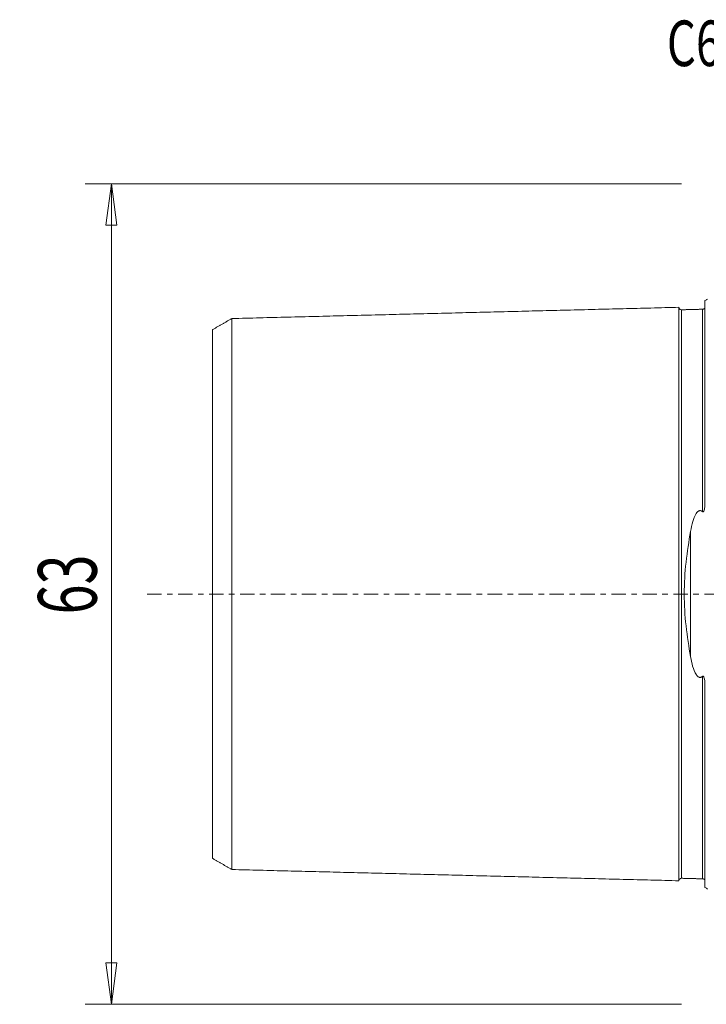
# Model space of a CAD drawing. Units: millimetres. Extents: x -53 to 89, y -74 to 45.
# Drawn here: x -53 to 0, y -32 to 44 of the extents above; entities that cross this region are included whole.
import ezdxf

# ---------------------------------------------------------------- set-up
doc = ezdxf.new("R2010")
doc.units = ezdxf.units.MM
doc.linetypes.add('CENTER', pattern=[47.5, 22, -8.5, 8.5, -8.5])
doc.layers.get('0').update_dxf_attribs({"linetype": 'CONTINUOUS'})
for name, color, linetype in [('SK1', 4, 'CONTINUOUS'), ('SK2', 7, 'CONTINUOUS'), ('SK4', 2, 'CENTER'), ('SK6', 5, 'CONTINUOUS')]:
    doc.layers.add(name, color=color, linetype=linetype)
doc.styles.add('iso_b_vert', font='simplex.shx')
doc.dimstyles.get("Standard").update_dxf_attribs({"dimtxt": 0.18, "dimasz": 0.18, "dimexe": 0.18, "dimexo": 0.0625, "dimgap": 0.09, "dimtad": 1, "dimzin": 0, "dimdsep": 52, "dimtxsty": 'Standard', "dimcen": 0.09, "dimadec": 0, "dimazin": 0, "dimtfac": 1, "dimtdec": 4, "dimtofl": 0, "dimtmove": 0, "dimatfit": 3, "dimfxl": 1, "dimtolj": 1, "dimtzin": 0, "dimarcsym": 0})

# ---------------------------------------------------------------- blocks, each defined once
blk = doc.blocks.new('DimnDraft3D3')
at = {"layer": 'SK2', "lineweight": 13}
for p, q in [((-2, 31.5), (-47.75, 31.5)), ((-45.75, 31.5), (-46.167997, 28.324998)), ((-45.75, -31.5), (-45.75, 31.5)), ((-45.75, 31.5), (-45.332003, 28.325002)), ((-45.332003, 28.325002), (-46.167997, 28.324998)), ((-46.167997, -28.325002), (-45.332003, -28.324998)), ((-45.75, -31.5), (-46.167997, -28.325002)), ((-45.75, -31.5), (-45.332003, -28.324998)), ((-2, -31.5), (-47.75, -31.5))]:
    blk.add_line(p, q, dxfattribs=at)
at = {"layer": 'SK2', "lineweight": 18, "insert": (-46.875, -1.563158), "char_height": 4.5, "attachment_point": 7, "rotation": 90, "line_spacing_factor": 1.084337, "style": 'iso_b_vert'}
blk.add_mtext('\\W0.6740;63', dxfattribs=at)
blk = doc.blocks.new('_CLOSED')
at = {"lineweight": -2}
for p, q in [((-1, 0.166667), (0, 0)), ((-1, 0.166667), (-1, -0.166667)), ((0, 0), (-1, -0.166667)), ((0, 0), (-1, 0))]:
    blk.add_line(p, q, dxfattribs=at)

msp = doc.modelspace()

# ---------------------------------------------------------------- linework, layer by layer
at = {"layer": 'SK1', "lineweight": 18}
for p, q in [((-0.2, 22.533), (-0.2, 7.06)), ((-1.307, 4.811), (-1.307, -4.811)), ((-0.2, -7.06), (-0.2, -22.533))]:
    msp.add_line(p, q, dxfattribs=at)
at = {"layer": 'SK1', "lineweight": 18, "extrusion": (0, 0, -1)}
for centre, start, end in [((0.6, 23.45), 233.1301, 246.42182), ((0.6, -23.45), 113.57818, 126.8699)]:
    msp.add_arc(centre, 1, start, end, dxfattribs=at)
at = {"layer": 'SK1', "lineweight": 18}
for points in [[(-2.2, 22.014), (-19.35, 21.583), (-36.5, 21.152)], [(-0.241, 21.947), (-0.265, 21.869), (-0.395, 21.865)], [(-0.395, 21.865), (-1.195, 21.845), (-1.995, 21.825)], [(-36.5, 21.155), (-37.25, 20.722), (-38, 20.289)], [(-38, -20.289), (-37.25, -20.722), (-36.5, -21.155)], [(-36.5, -21.152), (-19.35, -21.583), (-2.2, -22.014)], [(-1.995, -21.825), (-1.195, -21.845), (-0.395, -21.865)], [(-0.395, -21.865), (-0.264, -21.869), (-0.24, -21.948)]]:
    msp.add_open_spline(points, degree=2, dxfattribs=at)
for points, knots in [([(-1.995, 21.825), (-2.021, 21.825), (-2.059, 21.831), (-2.106, 21.854), (-2.139, 21.879), (-2.166, 21.91), (-2.191, 21.957), (-2.199, 21.994), (-2.2, 22.02)], [0, 0, 0, 0, 0.239458, 0.368362, 0.500001, 0.63164, 0.760544, 1, 1, 1, 1]), ([(-2.2, -22.014), (-2.2, -22.012), (-2.2, -22.007), (-2.2, -21.997), (-2.2, -21.983), (-2.2, -21.966), (-2.2, -21.946), (-2.2, -21.916), (-2.2, -21.871), (-2.2, -21.805), (-2.2, -21.741), (-2.2, -21.685), (-2.2, -21.64), (-2.2, -21.592), (-2.2, -21.525), (-2.2, -21.453), (-2.2, -21.376), (-2.2, -21.316), (-2.2, -21.254), (-2.2, -21.189), (-2.2, -21.121), (-2.2, -21.028), (-2.2, -20.93), (-2.2, -20.828), (-2.2, -20.749), (-2.2, -20.668), (-2.2, -20.584), (-2.2, -20.498), (-2.2, -20.41), (-2.2, -20.32), (-2.2, -20.228), (-2.2, -20.133), (-2.2, -20.037), (-2.2, -19.938), (-2.2, -19.837), (-2.2, -19.734), (-2.2, -19.594), (-2.2, -19.45), (-2.2, -19.302), (-2.2, -19.207), (-2.2, -19.131), (-2.2, -19.054), (-2.2, -18.917), (-2.2, -18.757), (-2.2, -18.592), (-2.2, -18.467), (-2.2, -18.34), (-2.2, -18.168), (-2.2, -17.992), (-2.2, -17.813), (-2.2, -17.699), (-2.2, -17.607), (-2.2, -17.514), (-2.2, -17.35), (-2.2, -17.159), (-2.2, -16.965), (-2.2, -16.817), (-2.2, -16.667), (-2.2, -16.465), (-2.2, -16.259), (-2.2, -16.05), (-2.2, -15.917), (-2.2, -15.811), (-2.2, -15.703), (-2.2, -15.568), (-2.2, -15.404), (-2.2, -15.265), (-2.2, -15.154), (-2.2, -15.042), (-2.2, -14.9), (-2.2, -14.729), (-2.2, -14.556), (-2.2, -14.381), (-2.2, -14.204), (-2.2, -14.026), (-2.2, -13.846), (-2.2, -13.664), (-2.2, -13.48), (-2.2, -13.295), (-2.2, -13.108), (-2.2, -12.919), (-2.2, -12.728), (-2.2, -12.536), (-2.2, -12.277), (-2.2, -12.015), (-2.2, -11.75), (-2.2, -11.549), (-2.2, -11.346), (-2.2, -11.142), (-2.2, -10.936), (-2.2, -10.728), (-2.2, -10.519), (-2.2, -10.238), (-2.2, -9.882), (-2.2, -9.448), (-2.2, -9.08), (-2.2, -8.783), (-2.2, -8.559), (-2.2, -8.332), (-2.2, -8.105), (-2.2, -7.875), (-2.2, -7.644), (-2.2, -7.411), (-2.2, -7.176), (-2.2, -6.94), (-2.2, -6.702), (-2.2, -6.463), (-2.2, -6.221), (-2.2, -5.978), (-2.2, -5.734), (-2.2, -5.488), (-2.2, -5.24), (-2.2, -5.033), (-2.2, -4.866), (-2.2, -4.74), (-2.2, -4.614), (-2.2, -4.445), (-2.2, -4.234), (-2.2, -4.021), (-2.2, -3.85), (-2.2, -3.721), (-2.2, -3.592), (-2.2, -3.42), (-2.2, -3.246), (-2.2, -3.072), (-2.2, -2.942), (-2.2, -2.81), (-2.2, -2.679), (-2.2, -2.547), (-2.2, -2.415), (-2.2, -2.283), (-2.2, -2.15), (-2.2, -2.017), (-2.2, -1.884), (-2.2, -1.751), (-2.2, -1.617), (-2.2, -1.483), (-2.2, -1.349), (-2.2, -1.215), (-2.2, -1.08), (-2.2, -0.946), (-2.2, -0.811), (-2.2, -0.676), (-2.2, -0.541), (-2.2, -0.406), (-2.2, -0.27), (-2.2, -0.135), (-2.2, 0), (-2.2, 0.135), (-2.2, 0.27), (-2.2, 0.406), (-2.2, 0.541), (-2.2, 0.676), (-2.2, 0.811), (-2.2, 0.946), (-2.2, 1.08), (-2.2, 1.215), (-2.2, 1.349), (-2.2, 1.483), (-2.2, 1.617), (-2.2, 1.751), (-2.2, 1.884), (-2.2, 2.017), (-2.2, 2.15), (-2.2, 2.283), (-2.2, 2.415), (-2.2, 2.547), (-2.2, 2.679), (-2.2, 2.81), (-2.2, 2.942), (-2.2, 3.072), (-2.2, 3.246), (-2.2, 3.42), (-2.2, 3.592), (-2.2, 3.721), (-2.2, 3.85), (-2.2, 4.021), (-2.2, 4.234), (-2.2, 4.445), (-2.2, 4.614), (-2.2, 4.74), (-2.2, 4.866), (-2.2, 5.033), (-2.2, 5.24), (-2.2, 5.488), (-2.2, 5.734), (-2.2, 5.978), (-2.2, 6.221), (-2.2, 6.463), (-2.2, 6.702), (-2.2, 6.94), (-2.2, 7.176), (-2.2, 7.411), (-2.2, 7.644), (-2.2, 7.875), (-2.2, 8.105), (-2.2, 8.332), (-2.2, 8.559), (-2.2, 8.783), (-2.2, 9.08), (-2.2, 9.448), (-2.2, 9.882), (-2.2, 10.238), (-2.2, 10.519), (-2.2, 10.728), (-2.2, 10.936), (-2.2, 11.142), (-2.2, 11.346), (-2.2, 11.549), (-2.2, 11.75), (-2.2, 12.015), (-2.2, 12.277), (-2.2, 12.536), (-2.2, 12.728), (-2.2, 12.919), (-2.2, 13.108), (-2.2, 13.295), (-2.2, 13.48), (-2.2, 13.664), (-2.2, 13.846), (-2.2, 14.026), (-2.2, 14.204), (-2.2, 14.381), (-2.2, 14.614), (-2.2, 14.844), (-2.2, 15.07), (-2.2, 15.294), (-2.2, 15.514), (-2.2, 15.73), (-2.2, 15.891), (-2.2, 16.05), (-2.2, 16.259), (-2.2, 16.465), (-2.2, 16.667), (-2.2, 16.817), (-2.2, 16.965), (-2.2, 17.159), (-2.2, 17.35), (-2.2, 17.538), (-2.2, 17.676), (-2.2, 17.813), (-2.2, 17.992), (-2.2, 18.168), (-2.2, 18.34), (-2.2, 18.467), (-2.2, 18.592), (-2.2, 18.757), (-2.2, 18.917), (-2.2, 19.073), (-2.2, 19.188), (-2.2, 19.302), (-2.2, 19.45), (-2.2, 19.594), (-2.2, 19.734), (-2.2, 19.837), (-2.2, 19.938), (-2.2, 20.037), (-2.2, 20.133), (-2.2, 20.228), (-2.2, 20.32), (-2.2, 20.41), (-2.2, 20.498), (-2.2, 20.584), (-2.2, 20.668), (-2.2, 20.749), (-2.2, 20.828), (-2.2, 20.93), (-2.2, 21.028), (-2.2, 21.121), (-2.2, 21.189), (-2.2, 21.254), (-2.2, 21.316), (-2.2, 21.376), (-2.2, 21.453), (-2.2, 21.525), (-2.2, 21.592), (-2.2, 21.64), (-2.2, 21.685), (-2.2, 21.741), (-2.2, 21.792), (-2.2, 21.838), (-2.2, 21.869), (-2.2, 21.898), (-2.2, 21.924), (-2.2, 21.946), (-2.2, 21.966), (-2.2, 21.983), (-2.2, 21.997), (-2.2, 22.007), (-2.2, 22.012), (-2.2, 22.014)], [0, 0, 0, 0, 0.002946, 0.006522, 0.010098, 0.013674, 0.01725, 0.020826, 0.027978, 0.03513, 0.042281, 0.045857, 0.049433, 0.053009, 0.056585, 0.063737, 0.067313, 0.070889, 0.074465, 0.078041, 0.081617, 0.085193, 0.092344, 0.09592, 0.099496, 0.103072, 0.106648, 0.110224, 0.1138, 0.117376, 0.120952, 0.124528, 0.128104, 0.13168, 0.135256, 0.138831, 0.142407, 0.149559, 0.153135, 0.156711, 0.158499, 0.160287, 0.163863, 0.171015, 0.174591, 0.178167, 0.181743, 0.185318, 0.19247, 0.196046, 0.199622, 0.20141, 0.203198, 0.206774, 0.213926, 0.217502, 0.221078, 0.224654, 0.22823, 0.235381, 0.238957, 0.242533, 0.244321, 0.246109, 0.249685, 0.253261, 0.256837, 0.258625, 0.260413, 0.263989, 0.267565, 0.271141, 0.274717, 0.278293, 0.281868, 0.285444, 0.28902, 0.292596, 0.296172, 0.299748, 0.303324, 0.3069, 0.310476, 0.314052, 0.321204, 0.32478, 0.328355, 0.331931, 0.335507, 0.339083, 0.342659, 0.346235, 0.349811, 0.356963, 0.364115, 0.371267, 0.374842, 0.378418, 0.381994, 0.38557, 0.389146, 0.392722, 0.396298, 0.399874, 0.40345, 0.407026, 0.410602, 0.414178, 0.417754, 0.42133, 0.424905, 0.428481, 0.432057, 0.433845, 0.435633, 0.437421, 0.439209, 0.442785, 0.446361, 0.448149, 0.449937, 0.451725, 0.453513, 0.457089, 0.458877, 0.460665, 0.462453, 0.464241, 0.466029, 0.467817, 0.469604, 0.471392, 0.47318, 0.474968, 0.476756, 0.478544, 0.480332, 0.48212, 0.483908, 0.485696, 0.487484, 0.489272, 0.49106, 0.492848, 0.494636, 0.496424, 0.498212, 0.5, 0.501788, 0.503576, 0.505364, 0.507152, 0.50894, 0.510728, 0.512516, 0.514304, 0.516092, 0.517879, 0.519667, 0.521455, 0.523243, 0.525031, 0.526819, 0.528607, 0.530395, 0.532183, 0.533971, 0.535759, 0.537547, 0.539335, 0.541123, 0.542911, 0.546487, 0.548275, 0.550063, 0.551851, 0.553639, 0.557215, 0.560791, 0.562579, 0.564367, 0.566154, 0.567942, 0.571518, 0.575094, 0.57867, 0.582246, 0.585822, 0.589398, 0.592974, 0.59655, 0.600126, 0.603702, 0.607278, 0.610854, 0.614429, 0.618005, 0.621581, 0.625157, 0.628733, 0.635885, 0.643037, 0.650189, 0.653765, 0.657341, 0.660916, 0.664492, 0.668068, 0.671644, 0.67522, 0.678796, 0.685948, 0.689524, 0.6931, 0.696676, 0.700252, 0.703828, 0.707404, 0.710979, 0.714555, 0.718131, 0.721707, 0.725283, 0.728859, 0.736011, 0.739587, 0.743163, 0.750315, 0.753891, 0.757466, 0.761042, 0.764618, 0.77177, 0.775346, 0.778922, 0.782498, 0.786074, 0.793226, 0.796802, 0.800378, 0.803953, 0.807529, 0.814681, 0.818257, 0.821833, 0.825409, 0.828985, 0.836137, 0.839713, 0.843289, 0.846865, 0.85044, 0.857592, 0.861168, 0.864744, 0.86832, 0.871896, 0.875472, 0.879048, 0.882624, 0.8862, 0.889776, 0.893352, 0.896928, 0.900503, 0.904079, 0.907655, 0.914807, 0.918383, 0.921959, 0.925535, 0.929111, 0.932687, 0.936263, 0.943415, 0.94699, 0.950566, 0.954142, 0.957718, 0.96487, 0.968446, 0.972022, 0.975598, 0.979174, 0.98275, 0.986326, 0.989902, 0.993477, 0.997053, 1, 1, 1, 1]), ([(-1.995, -21.825), (-1.995, -21.825), (-1.995, -21.825), (-1.995, -21.82), (-1.995, -21.813), (-1.995, -21.802), (-1.995, -21.788), (-1.995, -21.772), (-1.995, -21.752), (-1.995, -21.722), (-1.995, -21.677), (-1.995, -21.612), (-1.995, -21.548), (-1.995, -21.492), (-1.995, -21.448), (-1.995, -21.4), (-1.995, -21.334), (-1.995, -21.263), (-1.995, -21.186), (-1.995, -21.126), (-1.995, -21.064), (-1.995, -21), (-1.995, -20.933), (-1.995, -20.84), (-1.995, -20.743), (-1.995, -20.641), (-1.995, -20.563), (-1.995, -20.482), (-1.995, -20.399), (-1.995, -20.314), (-1.995, -20.226), (-1.995, -20.137), (-1.995, -20.045), (-1.995, -19.951), (-1.995, -19.855), (-1.995, -19.757), (-1.995, -19.657), (-1.995, -19.554), (-1.995, -19.415), (-1.995, -19.272), (-1.995, -19.124), (-1.995, -19.031), (-1.995, -18.955), (-1.995, -18.878), (-1.995, -18.742), (-1.995, -18.583), (-1.995, -18.419), (-1.995, -18.295), (-1.995, -18.169), (-1.995, -17.998), (-1.995, -17.823), (-1.995, -17.644), (-1.995, -17.531), (-1.995, -17.439), (-1.995, -17.347), (-1.995, -17.184), (-1.995, -16.995), (-1.995, -16.801), (-1.995, -16.654), (-1.995, -16.505), (-1.995, -16.304), (-1.995, -16.1), (-1.995, -15.892), (-1.995, -15.76), (-1.995, -15.654), (-1.995, -15.547), (-1.995, -15.413), (-1.995, -15.249), (-1.995, -15.112), (-1.995, -15.001), (-1.995, -14.889), (-1.995, -14.749), (-1.995, -14.579), (-1.995, -14.407), (-1.995, -14.233), (-1.995, -14.057), (-1.995, -13.88), (-1.995, -13.701), (-1.995, -13.52), (-1.995, -13.338), (-1.995, -13.154), (-1.995, -12.968), (-1.995, -12.78), (-1.995, -12.591), (-1.995, -12.4), (-1.995, -12.143), (-1.995, -11.883), (-1.995, -11.619), (-1.995, -11.419), (-1.995, -11.218), (-1.995, -11.015), (-1.995, -10.811), (-1.995, -10.605), (-1.995, -10.397), (-1.995, -10.117), (-1.995, -9.764), (-1.995, -9.333), (-1.995, -8.969), (-1.995, -8.674), (-1.995, -8.451), (-1.995, -8.227), (-1.995, -8.001), (-1.995, -7.773), (-1.995, -7.544), (-1.995, -7.313), (-1.995, -7.08), (-1.995, -6.846), (-1.995, -6.611), (-1.995, -6.373), (-1.995, -6.135), (-1.995, -5.894), (-1.995, -5.652), (-1.995, -5.409), (-1.995, -5.164), (-1.995, -4.958), (-1.995, -4.793), (-1.995, -4.669), (-1.995, -4.544), (-1.995, -4.378), (-1.995, -4.169), (-1.995, -3.958), (-1.995, -3.789), (-1.995, -3.662), (-1.995, -3.535), (-1.995, -3.364), (-1.995, -3.194), (-1.995, -3.022), (-1.995, -2.893), (-1.995, -2.764), (-1.995, -2.634), (-1.995, -2.505), (-1.995, -2.374), (-1.995, -2.244), (-1.995, -2.114), (-1.995, -1.983), (-1.995, -1.852), (-1.995, -1.72), (-1.995, -1.589), (-1.995, -1.457), (-1.995, -1.325), (-1.995, -1.193), (-1.995, -1.061), (-1.995, -0.929), (-1.995, -0.796), (-1.995, -0.664), (-1.995, -0.531), (-1.995, -0.398), (-1.995, -0.266), (-1.995, -0.133), (-1.995, 0), (-1.995, 0.133), (-1.995, 0.266), (-1.995, 0.398), (-1.995, 0.531), (-1.995, 0.664), (-1.995, 0.796), (-1.995, 0.929), (-1.995, 1.061), (-1.995, 1.193), (-1.995, 1.325), (-1.995, 1.457), (-1.995, 1.589), (-1.995, 1.72), (-1.995, 1.852), (-1.995, 1.983), (-1.995, 2.114), (-1.995, 2.244), (-1.995, 2.374), (-1.995, 2.505), (-1.995, 2.634), (-1.995, 2.764), (-1.995, 2.893), (-1.995, 3.022), (-1.995, 3.194), (-1.995, 3.364), (-1.995, 3.535), (-1.995, 3.662), (-1.995, 3.789), (-1.995, 3.958), (-1.995, 4.169), (-1.995, 4.378), (-1.995, 4.544), (-1.995, 4.669), (-1.995, 4.793), (-1.995, 4.958), (-1.995, 5.164), (-1.995, 5.409), (-1.995, 5.652), (-1.995, 5.894), (-1.995, 6.135), (-1.995, 6.373), (-1.995, 6.611), (-1.995, 6.846), (-1.995, 7.08), (-1.995, 7.313), (-1.995, 7.544), (-1.995, 7.773), (-1.995, 8.001), (-1.995, 8.227), (-1.995, 8.451), (-1.995, 8.674), (-1.995, 8.969), (-1.995, 9.333), (-1.995, 9.764), (-1.995, 10.117), (-1.995, 10.397), (-1.995, 10.605), (-1.995, 10.811), (-1.995, 11.015), (-1.995, 11.218), (-1.995, 11.419), (-1.995, 11.619), (-1.995, 11.883), (-1.995, 12.143), (-1.995, 12.4), (-1.995, 12.591), (-1.995, 12.78), (-1.995, 12.968), (-1.995, 13.154), (-1.995, 13.338), (-1.995, 13.52), (-1.995, 13.701), (-1.995, 13.88), (-1.995, 14.057), (-1.995, 14.233), (-1.995, 14.465), (-1.995, 14.693), (-1.995, 14.918), (-1.995, 15.14), (-1.995, 15.359), (-1.995, 15.574), (-1.995, 15.734), (-1.995, 15.892), (-1.995, 16.1), (-1.995, 16.304), (-1.995, 16.505), (-1.995, 16.654), (-1.995, 16.801), (-1.995, 16.995), (-1.995, 17.184), (-1.995, 17.371), (-1.995, 17.508), (-1.995, 17.644), (-1.995, 17.823), (-1.995, 17.998), (-1.995, 18.169), (-1.995, 18.295), (-1.995, 18.419), (-1.995, 18.583), (-1.995, 18.742), (-1.995, 18.897), (-1.995, 19.012), (-1.995, 19.124), (-1.995, 19.272), (-1.995, 19.415), (-1.995, 19.554), (-1.995, 19.657), (-1.995, 19.757), (-1.995, 19.855), (-1.995, 19.951), (-1.995, 20.045), (-1.995, 20.137), (-1.995, 20.226), (-1.995, 20.314), (-1.995, 20.399), (-1.995, 20.482), (-1.995, 20.563), (-1.995, 20.641), (-1.995, 20.743), (-1.995, 20.84), (-1.995, 20.933), (-1.995, 21), (-1.995, 21.064), (-1.995, 21.126), (-1.995, 21.186), (-1.995, 21.263), (-1.995, 21.334), (-1.995, 21.4), (-1.995, 21.448), (-1.995, 21.492), (-1.995, 21.548), (-1.995, 21.599), (-1.995, 21.644), (-1.995, 21.676), (-1.995, 21.704), (-1.995, 21.729), (-1.995, 21.752), (-1.995, 21.772), (-1.995, 21.788), (-1.995, 21.802), (-1.995, 21.813), (-1.995, 21.82), (-1.995, 21.825), (-1.995, 21.825), (-1.995, 21.825)], [0, 0, 0, 0, 0.003295, 0.006818, 0.01034, 0.013863, 0.017386, 0.020909, 0.024431, 0.027954, 0.035, 0.042045, 0.04909, 0.052613, 0.056136, 0.059659, 0.063181, 0.070227, 0.07375, 0.077272, 0.080795, 0.084318, 0.08784, 0.091363, 0.098409, 0.101931, 0.105454, 0.108977, 0.1125, 0.116022, 0.119545, 0.123068, 0.12659, 0.130113, 0.133636, 0.137159, 0.140681, 0.144204, 0.147727, 0.154772, 0.158295, 0.161818, 0.163579, 0.16534, 0.168863, 0.175909, 0.179431, 0.182954, 0.186477, 0.19, 0.197045, 0.200568, 0.20409, 0.205852, 0.207613, 0.211136, 0.218181, 0.221704, 0.225227, 0.22875, 0.232272, 0.239318, 0.24284, 0.246363, 0.248125, 0.249886, 0.253409, 0.256931, 0.260454, 0.262215, 0.263977, 0.2675, 0.271022, 0.274545, 0.278068, 0.28159, 0.285113, 0.288636, 0.292159, 0.295681, 0.299204, 0.302727, 0.30625, 0.309772, 0.313295, 0.316818, 0.323863, 0.327386, 0.330909, 0.334431, 0.337954, 0.341477, 0.345, 0.348522, 0.352045, 0.35909, 0.366136, 0.373181, 0.376704, 0.380227, 0.38375, 0.387272, 0.390795, 0.394318, 0.39784, 0.401363, 0.404886, 0.408409, 0.411931, 0.415454, 0.418977, 0.422499, 0.426022, 0.429545, 0.433068, 0.434829, 0.43659, 0.438352, 0.440113, 0.443636, 0.447159, 0.44892, 0.450681, 0.452443, 0.454204, 0.457727, 0.459488, 0.461249, 0.463011, 0.464772, 0.466534, 0.468295, 0.470056, 0.471818, 0.473579, 0.47534, 0.477102, 0.478863, 0.480624, 0.482386, 0.484147, 0.485909, 0.48767, 0.489431, 0.491193, 0.492954, 0.494715, 0.496477, 0.498238, 0.499999, 0.501761, 0.503522, 0.505284, 0.507045, 0.508806, 0.510568, 0.512329, 0.51409, 0.515852, 0.517613, 0.519374, 0.521136, 0.522897, 0.524659, 0.52642, 0.528181, 0.529943, 0.531704, 0.533465, 0.535227, 0.536988, 0.538749, 0.540511, 0.542272, 0.545795, 0.547556, 0.549318, 0.551079, 0.55284, 0.556363, 0.559886, 0.561647, 0.563409, 0.56517, 0.566931, 0.570454, 0.573977, 0.577499, 0.581022, 0.584545, 0.588068, 0.59159, 0.595113, 0.598636, 0.602159, 0.605681, 0.609204, 0.612727, 0.616249, 0.619772, 0.623295, 0.626818, 0.633863, 0.640909, 0.647954, 0.651477, 0.654999, 0.658522, 0.662045, 0.665568, 0.66909, 0.672613, 0.676136, 0.683181, 0.686704, 0.690227, 0.693749, 0.697272, 0.700795, 0.704318, 0.70784, 0.711363, 0.714886, 0.718409, 0.721931, 0.725454, 0.732499, 0.736022, 0.739545, 0.74659, 0.750113, 0.753636, 0.757159, 0.760681, 0.767727, 0.771249, 0.774772, 0.778295, 0.781818, 0.788863, 0.792386, 0.795909, 0.799431, 0.802954, 0.809999, 0.813522, 0.817045, 0.820568, 0.82409, 0.831136, 0.834659, 0.838181, 0.841704, 0.845227, 0.852272, 0.855795, 0.859318, 0.86284, 0.866363, 0.869886, 0.873409, 0.876931, 0.880454, 0.883977, 0.887499, 0.891022, 0.894545, 0.898068, 0.90159, 0.908636, 0.912159, 0.915681, 0.919204, 0.922727, 0.926249, 0.929772, 0.936818, 0.94034, 0.943863, 0.947386, 0.950909, 0.957954, 0.961477, 0.964999, 0.968522, 0.972045, 0.975568, 0.97909, 0.982613, 0.986136, 0.989659, 0.993181, 0.996704, 1, 1, 1, 1]), ([(-0.395, 6.327), (-0.395, 6.348), (-0.395, 6.45), (-0.395, 6.63), (-0.395, 6.866), (-0.395, 7.1), (-0.395, 7.333), (-0.395, 7.564), (-0.395, 7.794), (-0.395, 8.022), (-0.395, 8.249), (-0.395, 8.473), (-0.395, 8.697), (-0.395, 8.992), (-0.395, 9.357), (-0.395, 9.788), (-0.395, 10.142), (-0.395, 10.422), (-0.395, 10.63), (-0.395, 10.837), (-0.395, 11.041), (-0.395, 11.245), (-0.395, 11.446), (-0.395, 11.646), (-0.395, 11.91), (-0.395, 12.171), (-0.395, 12.428), (-0.395, 12.619), (-0.395, 12.809), (-0.395, 12.997), (-0.395, 13.183), (-0.395, 13.367), (-0.395, 13.55), (-0.395, 13.731), (-0.395, 13.91), (-0.395, 14.088), (-0.395, 14.263), (-0.395, 14.496), (-0.395, 14.724), (-0.395, 14.949), (-0.395, 15.172), (-0.395, 15.391), (-0.395, 15.606), (-0.395, 15.766), (-0.395, 15.924), (-0.395, 16.133), (-0.395, 16.337), (-0.395, 16.539), (-0.395, 16.688), (-0.395, 16.835), (-0.395, 17.029), (-0.395, 17.219), (-0.395, 17.405), (-0.395, 17.543), (-0.395, 17.679), (-0.395, 17.858), (-0.395, 18.033), (-0.395, 18.204), (-0.395, 18.33), (-0.395, 18.455), (-0.395, 18.619), (-0.395, 18.778), (-0.395, 18.934), (-0.395, 19.048), (-0.395, 19.161), (-0.395, 19.309), (-0.395, 19.452), (-0.395, 19.591), (-0.395, 19.694), (-0.395, 19.794), (-0.395, 19.892), (-0.395, 19.989), (-0.395, 20.083), (-0.395, 20.174), (-0.395, 20.264), (-0.395, 20.352), (-0.395, 20.437), (-0.395, 20.52), (-0.395, 20.601), (-0.395, 20.68), (-0.395, 20.782), (-0.395, 20.879), (-0.395, 20.971), (-0.395, 21.039), (-0.395, 21.103), (-0.395, 21.166), (-0.395, 21.225), (-0.395, 21.302), (-0.395, 21.373), (-0.395, 21.44), (-0.395, 21.487), (-0.395, 21.532), (-0.395, 21.588), (-0.395, 21.639), (-0.395, 21.684), (-0.395, 21.715), (-0.395, 21.744), (-0.395, 21.769), (-0.395, 21.792), (-0.395, 21.812), (-0.395, 21.829), (-0.395, 21.842), (-0.395, 21.853), (-0.395, 21.86), (-0.395, 21.864), (-0.395, 21.865), (-0.395, 21.865)], [0, 0, 0, 0, 0.002311, 0.010856, 0.0194, 0.027944, 0.036488, 0.045033, 0.053577, 0.062121, 0.070666, 0.07921, 0.087754, 0.096298, 0.113387, 0.130476, 0.147564, 0.156108, 0.164653, 0.173197, 0.181741, 0.190286, 0.19883, 0.207374, 0.215918, 0.233007, 0.241551, 0.250095, 0.25864, 0.267184, 0.275728, 0.284273, 0.292817, 0.301361, 0.309905, 0.31845, 0.326994, 0.335538, 0.352627, 0.361171, 0.369715, 0.386804, 0.395348, 0.403892, 0.412437, 0.420981, 0.43807, 0.446614, 0.455158, 0.463702, 0.472247, 0.489335, 0.49788, 0.506424, 0.514968, 0.523512, 0.540601, 0.549145, 0.55769, 0.566234, 0.574778, 0.591867, 0.600411, 0.608955, 0.617499, 0.626044, 0.643132, 0.651677, 0.660221, 0.668765, 0.677309, 0.685854, 0.694398, 0.702942, 0.711487, 0.720031, 0.728575, 0.737119, 0.745664, 0.754208, 0.762752, 0.779841, 0.788385, 0.796929, 0.805474, 0.814018, 0.822562, 0.831106, 0.848195, 0.856739, 0.865284, 0.873828, 0.882372, 0.899461, 0.908005, 0.916549, 0.925094, 0.933638, 0.942182, 0.950726, 0.959271, 0.967815, 0.976359, 0.984903, 0.993448, 1, 1, 1, 1]), ([(-36.5, -21.156), (-36.5, -21.156), (-36.5, -21.157), (-36.5, -21.159), (-36.5, -21.158), (-36.5, -21.154), (-36.5, -21.146), (-36.5, -21.136), (-36.5, -21.123), (-36.5, -21.106), (-36.5, -21.087), (-36.5, -21.058), (-36.5, -21.014), (-36.5, -20.951), (-36.5, -20.889), (-36.5, -20.834), (-36.5, -20.791), (-36.5, -20.745), (-36.5, -20.68), (-36.5, -20.61), (-36.5, -20.535), (-36.5, -20.477), (-36.5, -20.416), (-36.5, -20.353), (-36.5, -20.288), (-36.5, -20.197), (-36.5, -20.102), (-36.5, -20.003), (-36.5, -19.926), (-36.5, -19.847), (-36.5, -19.766), (-36.5, -19.682), (-36.5, -19.597), (-36.5, -19.509), (-36.5, -19.419), (-36.5, -19.327), (-36.5, -19.233), (-36.5, -19.137), (-36.5, -19.039), (-36.5, -18.939), (-36.5, -18.802), (-36.5, -18.662), (-36.5, -18.518), (-36.5, -18.426), (-36.5, -18.351), (-36.5, -18.276), (-36.5, -18.143), (-36.5, -17.987), (-36.5, -17.827), (-36.5, -17.705), (-36.5, -17.581), (-36.5, -17.414), (-36.5, -17.243), (-36.5, -17.068), (-36.5, -16.957), (-36.5, -16.867), (-36.5, -16.777), (-36.5, -16.617), (-36.5, -16.431), (-36.5, -16.241), (-36.5, -16.097), (-36.5, -15.952), (-36.5, -15.755), (-36.5, -15.555), (-36.5, -15.351), (-36.5, -15.222), (-36.5, -15.118), (-36.5, -15.013), (-36.5, -14.881), (-36.5, -14.722), (-36.5, -14.587), (-36.5, -14.478), (-36.5, -14.369), (-36.5, -14.232), (-36.5, -14.065), (-36.5, -13.897), (-36.5, -13.726), (-36.5, -13.555), (-36.5, -13.381), (-36.5, -13.206), (-36.5, -13.029), (-36.5, -12.851), (-36.5, -12.671), (-36.5, -12.489), (-36.5, -12.305), (-36.5, -12.12), (-36.5, -11.934), (-36.5, -11.682), (-36.5, -11.429), (-36.5, -11.17), (-36.5, -10.976), (-36.5, -10.779), (-36.5, -10.581), (-36.5, -10.382), (-36.5, -10.181), (-36.5, -9.978), (-36.5, -9.705), (-36.5, -9.361), (-36.5, -8.942), (-36.5, -8.587), (-36.5, -8.3), (-36.5, -8.083), (-36.5, -7.865), (-36.5, -7.646), (-36.5, -7.425), (-36.5, -7.202), (-36.5, -6.978), (-36.5, -6.753), (-36.5, -6.526), (-36.5, -6.298), (-36.5, -6.069), (-36.5, -5.838), (-36.5, -5.606), (-36.5, -5.372), (-36.5, -5.137), (-36.5, -4.901), (-36.5, -4.704), (-36.5, -4.545), (-36.5, -4.425), (-36.5, -4.306), (-36.5, -4.145), (-36.5, -3.945), (-36.5, -3.744), (-36.5, -3.582), (-36.5, -3.461), (-36.5, -3.339), (-36.5, -3.176), (-36.5, -3.014), (-36.5, -2.85), (-36.5, -2.728), (-36.5, -2.605), (-36.5, -2.482), (-36.5, -2.358), (-36.5, -2.235), (-36.5, -2.111), (-36.5, -1.988), (-36.5, -1.864), (-36.5, -1.74), (-36.5, -1.616), (-36.5, -1.492), (-36.5, -1.368), (-36.5, -1.244), (-36.5, -1.12), (-36.5, -0.995), (-36.5, -0.871), (-36.5, -0.747), (-36.5, -0.622), (-36.5, -0.498), (-36.5, -0.373), (-36.5, -0.249), (-36.5, -0.124), (-36.5, 0), (-36.5, 0.124), (-36.5, 0.249), (-36.5, 0.373), (-36.5, 0.498), (-36.5, 0.622), (-36.5, 0.747), (-36.5, 0.871), (-36.5, 0.995), (-36.5, 1.12), (-36.5, 1.244), (-36.5, 1.368), (-36.5, 1.492), (-36.5, 1.616), (-36.5, 1.74), (-36.5, 1.864), (-36.5, 1.988), (-36.5, 2.111), (-36.5, 2.235), (-36.5, 2.358), (-36.5, 2.482), (-36.5, 2.605), (-36.5, 2.728), (-36.5, 2.85), (-36.5, 3.014), (-36.5, 3.176), (-36.5, 3.339), (-36.5, 3.461), (-36.5, 3.582), (-36.5, 3.744), (-36.5, 3.945), (-36.5, 4.145), (-36.5, 4.306), (-36.5, 4.425), (-36.5, 4.545), (-36.5, 4.704), (-36.5, 4.901), (-36.5, 5.137), (-36.5, 5.372), (-36.5, 5.606), (-36.5, 5.838), (-36.5, 6.069), (-36.5, 6.298), (-36.5, 6.526), (-36.5, 6.753), (-36.5, 6.978), (-36.5, 7.202), (-36.5, 7.425), (-36.5, 7.646), (-36.5, 7.865), (-36.5, 8.083), (-36.5, 8.3), (-36.5, 8.587), (-36.5, 8.942), (-36.5, 9.361), (-36.5, 9.705), (-36.5, 9.978), (-36.5, 10.181), (-36.5, 10.382), (-36.5, 10.581), (-36.5, 10.779), (-36.5, 10.976), (-36.5, 11.17), (-36.5, 11.429), (-36.5, 11.682), (-36.5, 11.934), (-36.5, 12.12), (-36.5, 12.305), (-36.5, 12.489), (-36.5, 12.671), (-36.5, 12.851), (-36.5, 13.029), (-36.5, 13.206), (-36.5, 13.381), (-36.5, 13.555), (-36.5, 13.726), (-36.5, 13.954), (-36.5, 14.176), (-36.5, 14.397), (-36.5, 14.615), (-36.5, 14.828), (-36.5, 15.04), (-36.5, 15.196), (-36.5, 15.351), (-36.5, 15.555), (-36.5, 15.755), (-36.5, 15.952), (-36.5, 16.097), (-36.5, 16.241), (-36.5, 16.431), (-36.5, 16.617), (-36.5, 16.8), (-36.5, 16.934), (-36.5, 17.068), (-36.5, 17.243), (-36.5, 17.414), (-36.5, 17.581), (-36.5, 17.705), (-36.5, 17.827), (-36.5, 17.987), (-36.5, 18.143), (-36.5, 18.295), (-36.5, 18.408), (-36.5, 18.518), (-36.5, 18.662), (-36.5, 18.802), (-36.5, 18.939), (-36.5, 19.039), (-36.5, 19.137), (-36.5, 19.233), (-36.5, 19.327), (-36.5, 19.419), (-36.5, 19.509), (-36.5, 19.597), (-36.5, 19.682), (-36.5, 19.766), (-36.5, 19.847), (-36.5, 19.926), (-36.5, 20.003), (-36.5, 20.102), (-36.5, 20.197), (-36.5, 20.288), (-36.5, 20.353), (-36.5, 20.416), (-36.5, 20.477), (-36.5, 20.535), (-36.5, 20.61), (-36.5, 20.68), (-36.5, 20.745), (-36.5, 20.791), (-36.5, 20.834), (-36.5, 20.889), (-36.5, 20.938), (-36.5, 20.982), (-36.5, 21.013), (-36.5, 21.04), (-36.5, 21.065), (-36.5, 21.087), (-36.5, 21.106), (-36.5, 21.123), (-36.5, 21.136), (-36.5, 21.146), (-36.5, 21.154), (-36.5, 21.158), (-36.5, 21.159), (-36.5, 21.157), (-36.5, 21.156), (-36.5, 21.156)], [0, 0, 0, 0, 0.000513, 0.004006, 0.007499, 0.010992, 0.014485, 0.017978, 0.021471, 0.024964, 0.028457, 0.03195, 0.038935, 0.045921, 0.052907, 0.0564, 0.059893, 0.063386, 0.066879, 0.073865, 0.077358, 0.08085, 0.084343, 0.087836, 0.091329, 0.094822, 0.101808, 0.105301, 0.108794, 0.112287, 0.11578, 0.119273, 0.122765, 0.126258, 0.129751, 0.133244, 0.136737, 0.14023, 0.143723, 0.147216, 0.150709, 0.157695, 0.161188, 0.16468, 0.166427, 0.168173, 0.171666, 0.178652, 0.182145, 0.185638, 0.189131, 0.192624, 0.19961, 0.203103, 0.206595, 0.208342, 0.210088, 0.213581, 0.220567, 0.22406, 0.227553, 0.231046, 0.234539, 0.241525, 0.245018, 0.24851, 0.250257, 0.252003, 0.255496, 0.258989, 0.262482, 0.264229, 0.265975, 0.269468, 0.272961, 0.276454, 0.279947, 0.28344, 0.286933, 0.290425, 0.293918, 0.297411, 0.300904, 0.304397, 0.30789, 0.311383, 0.314876, 0.318369, 0.325355, 0.328848, 0.33234, 0.335833, 0.339326, 0.342819, 0.346312, 0.349805, 0.353298, 0.360284, 0.36727, 0.374255, 0.377748, 0.381241, 0.384734, 0.388227, 0.39172, 0.395213, 0.398706, 0.402199, 0.405692, 0.409185, 0.412678, 0.41617, 0.419663, 0.423156, 0.426649, 0.430142, 0.433635, 0.435381, 0.437128, 0.438874, 0.440621, 0.444114, 0.447607, 0.449353, 0.4511, 0.452846, 0.454593, 0.458085, 0.459832, 0.461578, 0.463325, 0.465071, 0.466818, 0.468564, 0.470311, 0.472057, 0.473804, 0.47555, 0.477296, 0.479043, 0.480789, 0.482536, 0.484282, 0.486029, 0.487775, 0.489522, 0.491268, 0.493015, 0.494761, 0.496508, 0.498254, 0.5, 0.501747, 0.503493, 0.50524, 0.506986, 0.508733, 0.510479, 0.512226, 0.513972, 0.515719, 0.517465, 0.519211, 0.520958, 0.522704, 0.524451, 0.526197, 0.527944, 0.52969, 0.531437, 0.533183, 0.53493, 0.536676, 0.538423, 0.540169, 0.541915, 0.545408, 0.547155, 0.548901, 0.550648, 0.552394, 0.555887, 0.55938, 0.561126, 0.562873, 0.564619, 0.566366, 0.569859, 0.573352, 0.576845, 0.580337, 0.58383, 0.587323, 0.590816, 0.594309, 0.597802, 0.601295, 0.604788, 0.608281, 0.611774, 0.615267, 0.61876, 0.622252, 0.625745, 0.632731, 0.639717, 0.646703, 0.650196, 0.653689, 0.657182, 0.660675, 0.664167, 0.66766, 0.671153, 0.674646, 0.681632, 0.685125, 0.688618, 0.692111, 0.695604, 0.699097, 0.70259, 0.706082, 0.709575, 0.713068, 0.716561, 0.720054, 0.723547, 0.730533, 0.734026, 0.737519, 0.744505, 0.747997, 0.75149, 0.754983, 0.758476, 0.765462, 0.768955, 0.772448, 0.775941, 0.779434, 0.78642, 0.789912, 0.793405, 0.796898, 0.800391, 0.807377, 0.81087, 0.814363, 0.817856, 0.821349, 0.828335, 0.831827, 0.83532, 0.838813, 0.842306, 0.849292, 0.852785, 0.856278, 0.859771, 0.863264, 0.866757, 0.87025, 0.873742, 0.877235, 0.880728, 0.884221, 0.887714, 0.891207, 0.8947, 0.898193, 0.905179, 0.908672, 0.912165, 0.915657, 0.91915, 0.922643, 0.926136, 0.933122, 0.936615, 0.940108, 0.943601, 0.947094, 0.95408, 0.957572, 0.961065, 0.964558, 0.968051, 0.971544, 0.975037, 0.97853, 0.982023, 0.985516, 0.989009, 0.992502, 0.995995, 0.999487, 1, 1, 1, 1]), ([(-38, -20.292), (-38, -20.292), (-38, -20.292), (-38, -20.288), (-38, -20.281), (-38, -20.271), (-38, -20.258), (-38, -20.242), (-38, -20.224), (-38, -20.196), (-38, -20.153), (-38, -20.092), (-38, -20.033), (-38, -19.98), (-38, -19.937), (-38, -19.893), (-38, -19.83), (-38, -19.763), (-38, -19.69), (-38, -19.634), (-38, -19.575), (-38, -19.513), (-38, -19.45), (-38, -19.362), (-38, -19.27), (-38, -19.174), (-38, -19.099), (-38, -19.022), (-38, -18.943), (-38, -18.862), (-38, -18.779), (-38, -18.694), (-38, -18.607), (-38, -18.517), (-38, -18.426), (-38, -18.332), (-38, -18.237), (-38, -18.139), (-38, -18.006), (-38, -17.871), (-38, -17.73), (-38, -17.641), (-38, -17.568), (-38, -17.495), (-38, -17.365), (-38, -17.214), (-38, -17.058), (-38, -16.939), (-38, -16.819), (-38, -16.655), (-38, -16.49), (-38, -16.319), (-38, -16.211), (-38, -16.124), (-38, -16.035), (-38, -15.88), (-38, -15.7), (-38, -15.515), (-38, -15.375), (-38, -15.233), (-38, -15.041), (-38, -14.847), (-38, -14.648), (-38, -14.523), (-38, -14.422), (-38, -14.319), (-38, -14.192), (-38, -14.036), (-38, -13.906), (-38, -13.8), (-38, -13.693), (-38, -13.56), (-38, -13.398), (-38, -13.234), (-38, -13.069), (-38, -12.902), (-38, -12.733), (-38, -12.563), (-38, -12.391), (-38, -12.218), (-38, -12.043), (-38, -11.867), (-38, -11.689), (-38, -11.509), (-38, -11.328), (-38, -11.084), (-38, -10.839), (-38, -10.588), (-38, -10.4), (-38, -10.209), (-38, -10.018), (-38, -9.824), (-38, -9.63), (-38, -9.434), (-38, -9.169), (-38, -8.838), (-38, -8.433), (-38, -8.092), (-38, -7.814), (-38, -7.606), (-38, -7.396), (-38, -7.185), (-38, -6.972), (-38, -6.759), (-38, -6.544), (-38, -6.328), (-38, -6.111), (-38, -5.892), (-38, -5.673), (-38, -5.452), (-38, -5.231), (-38, -5.008), (-38, -4.785), (-38, -4.56), (-38, -4.374), (-38, -4.222), (-38, -4.109), (-38, -3.996), (-38, -3.844), (-38, -3.655), (-38, -3.467), (-38, -3.313), (-38, -3.199), (-38, -3.085), (-38, -2.931), (-38, -2.781), (-38, -2.627), (-38, -2.512), (-38, -2.398), (-38, -2.283), (-38, -2.168), (-38, -2.054), (-38, -1.939), (-38, -1.825), (-38, -1.71), (-38, -1.596), (-38, -1.481), (-38, -1.367), (-38, -1.253), (-38, -1.138), (-38, -1.024), (-38, -0.91), (-38, -0.796), (-38, -0.682), (-38, -0.569), (-38, -0.455), (-38, -0.341), (-38, -0.227), (-38, -0.114), (-38, 0), (-38, 0.114), (-38, 0.227), (-38, 0.341), (-38, 0.455), (-38, 0.569), (-38, 0.682), (-38, 0.796), (-38, 0.91), (-38, 1.024), (-38, 1.138), (-38, 1.253), (-38, 1.367), (-38, 1.481), (-38, 1.596), (-38, 1.71), (-38, 1.825), (-38, 1.939), (-38, 2.054), (-38, 2.168), (-38, 2.283), (-38, 2.398), (-38, 2.512), (-38, 2.627), (-38, 2.781), (-38, 2.931), (-38, 3.085), (-38, 3.199), (-38, 3.313), (-38, 3.467), (-38, 3.655), (-38, 3.844), (-38, 3.996), (-38, 4.109), (-38, 4.222), (-38, 4.374), (-38, 4.56), (-38, 4.785), (-38, 5.008), (-38, 5.231), (-38, 5.452), (-38, 5.673), (-38, 5.892), (-38, 6.111), (-38, 6.328), (-38, 6.544), (-38, 6.759), (-38, 6.972), (-38, 7.185), (-38, 7.396), (-38, 7.606), (-38, 7.814), (-38, 8.092), (-38, 8.433), (-38, 8.838), (-38, 9.169), (-38, 9.434), (-38, 9.63), (-38, 9.824), (-38, 10.018), (-38, 10.209), (-38, 10.4), (-38, 10.588), (-38, 10.839), (-38, 11.084), (-38, 11.328), (-38, 11.509), (-38, 11.689), (-38, 11.867), (-38, 12.043), (-38, 12.218), (-38, 12.391), (-38, 12.563), (-38, 12.733), (-38, 12.902), (-38, 13.069), (-38, 13.29), (-38, 13.506), (-38, 13.72), (-38, 13.933), (-38, 14.14), (-38, 14.345), (-38, 14.498), (-38, 14.648), (-38, 14.847), (-38, 15.041), (-38, 15.233), (-38, 15.375), (-38, 15.515), (-38, 15.7), (-38, 15.88), (-38, 16.058), (-38, 16.189), (-38, 16.319), (-38, 16.49), (-38, 16.655), (-38, 16.819), (-38, 16.939), (-38, 17.058), (-38, 17.214), (-38, 17.365), (-38, 17.514), (-38, 17.623), (-38, 17.73), (-38, 17.871), (-38, 18.006), (-38, 18.139), (-38, 18.237), (-38, 18.332), (-38, 18.426), (-38, 18.517), (-38, 18.607), (-38, 18.694), (-38, 18.779), (-38, 18.862), (-38, 18.943), (-38, 19.022), (-38, 19.099), (-38, 19.174), (-38, 19.27), (-38, 19.362), (-38, 19.45), (-38, 19.513), (-38, 19.575), (-38, 19.634), (-38, 19.69), (-38, 19.763), (-38, 19.83), (-38, 19.893), (-38, 19.937), (-38, 19.98), (-38, 20.033), (-38, 20.08), (-38, 20.123), (-38, 20.152), (-38, 20.179), (-38, 20.203), (-38, 20.224), (-38, 20.242), (-38, 20.258), (-38, 20.271), (-38, 20.281), (-38, 20.288), (-38, 20.292), (-38, 20.292), (-38, 20.292)], [0, 0, 0, 0, 0.002948, 0.006473, 0.009998, 0.013523, 0.017048, 0.020573, 0.024098, 0.027624, 0.034674, 0.041724, 0.048774, 0.052299, 0.055824, 0.059349, 0.062874, 0.069924, 0.073449, 0.076975, 0.0805, 0.084025, 0.08755, 0.091075, 0.098125, 0.10165, 0.105175, 0.1087, 0.112225, 0.11575, 0.119275, 0.1228, 0.126326, 0.129851, 0.133376, 0.136901, 0.140426, 0.143951, 0.147476, 0.154526, 0.158051, 0.161576, 0.163339, 0.165101, 0.168626, 0.175677, 0.179202, 0.182727, 0.186252, 0.189777, 0.196827, 0.200352, 0.203877, 0.20564, 0.207402, 0.210927, 0.217977, 0.221502, 0.225028, 0.228553, 0.232078, 0.239128, 0.242653, 0.246178, 0.24794, 0.249703, 0.253228, 0.256753, 0.260278, 0.262041, 0.263803, 0.267328, 0.270853, 0.274379, 0.277904, 0.281429, 0.284954, 0.288479, 0.292004, 0.295529, 0.299054, 0.302579, 0.306104, 0.309629, 0.313154, 0.316679, 0.32373, 0.327255, 0.33078, 0.334305, 0.33783, 0.341355, 0.34488, 0.348405, 0.35193, 0.35898, 0.36603, 0.373081, 0.376606, 0.380131, 0.383656, 0.387181, 0.390706, 0.394231, 0.397756, 0.401281, 0.404806, 0.408331, 0.411856, 0.415381, 0.418906, 0.422432, 0.425957, 0.429482, 0.433007, 0.434769, 0.436532, 0.438294, 0.440057, 0.443582, 0.447107, 0.44887, 0.450632, 0.452395, 0.454157, 0.457682, 0.459445, 0.461207, 0.46297, 0.464732, 0.466495, 0.468257, 0.47002, 0.471783, 0.473545, 0.475308, 0.47707, 0.478833, 0.480595, 0.482358, 0.48412, 0.485883, 0.487645, 0.489408, 0.49117, 0.492933, 0.494695, 0.496458, 0.498221, 0.499983, 0.501746, 0.503508, 0.505271, 0.507033, 0.508796, 0.510558, 0.512321, 0.514083, 0.515846, 0.517608, 0.519371, 0.521134, 0.522896, 0.524659, 0.526421, 0.528184, 0.529946, 0.531709, 0.533471, 0.535234, 0.536996, 0.538759, 0.540521, 0.542284, 0.545809, 0.547572, 0.549334, 0.551097, 0.552859, 0.556384, 0.559909, 0.561672, 0.563434, 0.565197, 0.566959, 0.570485, 0.57401, 0.577535, 0.58106, 0.584585, 0.58811, 0.591635, 0.59516, 0.598685, 0.60221, 0.605735, 0.60926, 0.612785, 0.61631, 0.619836, 0.623361, 0.626886, 0.633936, 0.640986, 0.648036, 0.651561, 0.655086, 0.658611, 0.662136, 0.665661, 0.669187, 0.672712, 0.676237, 0.683287, 0.686812, 0.690337, 0.693862, 0.697387, 0.700912, 0.704437, 0.707962, 0.711487, 0.715012, 0.718538, 0.722063, 0.725588, 0.732638, 0.736163, 0.739688, 0.746738, 0.750263, 0.753788, 0.757313, 0.760838, 0.767889, 0.771414, 0.774939, 0.778464, 0.781989, 0.789039, 0.792564, 0.796089, 0.799614, 0.803139, 0.810189, 0.813714, 0.81724, 0.820765, 0.82429, 0.83134, 0.834865, 0.83839, 0.841915, 0.84544, 0.85249, 0.856015, 0.85954, 0.863065, 0.866591, 0.870116, 0.873641, 0.877166, 0.880691, 0.884216, 0.887741, 0.891266, 0.894791, 0.898316, 0.901841, 0.908891, 0.912416, 0.915942, 0.919467, 0.922992, 0.926517, 0.930042, 0.937092, 0.940617, 0.944142, 0.947667, 0.951192, 0.958242, 0.961767, 0.965293, 0.968818, 0.972343, 0.975868, 0.979393, 0.982918, 0.986443, 0.989968, 0.993493, 0.997018, 1, 1, 1, 1]), ([(-0.2, 7.06), (-0.2, 6.933), (-0.204, 6.805), (-0.223, 6.621), (-0.231, 6.565), (-0.252, 6.463), (-0.264, 6.416), (-0.291, 6.361), (-0.297, 6.349), (-0.31, 6.332), (-0.316, 6.326), (-0.328, 6.317), (-0.333, 6.314), (-0.344, 6.31), (-0.35, 6.309), (-0.36, 6.309), (-0.365, 6.31), (-0.377, 6.314), (-0.384, 6.318), (-0.392, 6.324), (-0.393, 6.325), (-0.395, 6.327)], [0, 0, 0, 0, 0.462421, 0.462421, 0.662466, 0.662466, 0.830433, 0.830433, 0.876019, 0.876019, 0.905535, 0.905535, 0.925778, 0.925778, 0.946307, 0.946307, 0.963675, 0.963675, 0.99186, 0.99186, 1, 1, 1, 1]), ([(-0.395, 6.327), (-0.415, 6.344), (-0.437, 6.361), (-0.485, 6.387), (-0.511, 6.397), (-0.56, 6.405), (-0.582, 6.405), (-0.624, 6.399), (-0.644, 6.393), (-0.694, 6.371), (-0.722, 6.352), (-0.797, 6.289), (-0.837, 6.238), (-0.998, 5.995), (-1.072, 5.778), (-1.208, 5.317), (-1.262, 5.066), (-1.307, 4.811)], [0, 0, 0, 0, 0.038427, 0.038427, 0.077503, 0.077503, 0.106475, 0.106475, 0.135306, 0.135306, 0.182167, 0.182167, 0.275661, 0.275661, 0.61653, 0.61653, 1, 1, 1, 1]), ([(-1.307, -4.811), (-1.577, -3.283), (-1.794, -1.647), (-1.794, 1.648), (-1.577, 3.284), (-1.307, 4.811)], [0, 0, 0, 0, 0.5, 0.5, 1, 1, 1, 1]), ([(-1.307, -4.811), (-1.264, -5.054), (-1.213, -5.295), (-1.078, -5.764), (-1, -6.002), (-0.819, -6.262), (-0.773, -6.316), (-0.694, -6.37), (-0.672, -6.382), (-0.624, -6.399), (-0.598, -6.404), (-0.55, -6.404), (-0.528, -6.4), (-0.479, -6.385), (-0.453, -6.371), (-0.418, -6.346), (-0.406, -6.337), (-0.395, -6.327)], [0, 0, 0, 0, 0.366863, 0.366863, 0.73734, 0.73734, 0.83846, 0.83846, 0.872991, 0.872991, 0.908115, 0.908115, 0.938411, 0.938411, 0.978567, 0.978567, 1, 1, 1, 1]), ([(-0.395, -6.327), (-0.39, -6.322), (-0.384, -6.318), (-0.371, -6.312), (-0.364, -6.309), (-0.352, -6.308), (-0.347, -6.309), (-0.337, -6.312), (-0.333, -6.314), (-0.322, -6.321), (-0.316, -6.326), (-0.3, -6.344), (-0.292, -6.358), (-0.261, -6.421), (-0.249, -6.474), (-0.205, -6.704), (-0.2, -6.884), (-0.2, -7.06)], [0, 0, 0, 0, 0.025519, 0.025519, 0.051563, 0.051563, 0.068922, 0.068922, 0.086203, 0.086203, 0.113762, 0.113762, 0.16764, 0.16764, 0.35727, 0.35727, 1, 1, 1, 1]), ([(-0.395, -21.865), (-0.395, -21.865), (-0.395, -21.864), (-0.395, -21.86), (-0.395, -21.853), (-0.395, -21.842), (-0.395, -21.829), (-0.395, -21.812), (-0.395, -21.792), (-0.395, -21.762), (-0.395, -21.717), (-0.395, -21.652), (-0.395, -21.588), (-0.395, -21.532), (-0.395, -21.487), (-0.395, -21.44), (-0.395, -21.373), (-0.395, -21.302), (-0.395, -21.225), (-0.395, -21.166), (-0.395, -21.103), (-0.395, -21.039), (-0.395, -20.971), (-0.395, -20.879), (-0.395, -20.782), (-0.395, -20.68), (-0.395, -20.601), (-0.395, -20.52), (-0.395, -20.437), (-0.395, -20.352), (-0.395, -20.264), (-0.395, -20.174), (-0.395, -20.083), (-0.395, -19.989), (-0.395, -19.892), (-0.395, -19.794), (-0.395, -19.694), (-0.395, -19.591), (-0.395, -19.452), (-0.395, -19.309), (-0.395, -19.161), (-0.395, -19.067), (-0.395, -18.991), (-0.395, -18.914), (-0.395, -18.778), (-0.395, -18.619), (-0.395, -18.455), (-0.395, -18.33), (-0.395, -18.204), (-0.395, -18.033), (-0.395, -17.858), (-0.395, -17.679), (-0.395, -17.566), (-0.395, -17.474), (-0.395, -17.382), (-0.395, -17.219), (-0.395, -17.029), (-0.395, -16.835), (-0.395, -16.688), (-0.395, -16.539), (-0.395, -16.337), (-0.395, -16.133), (-0.395, -15.924), (-0.395, -15.793), (-0.395, -15.686), (-0.395, -15.579), (-0.395, -15.445), (-0.395, -15.281), (-0.395, -15.144), (-0.395, -15.032), (-0.395, -14.921), (-0.395, -14.78), (-0.395, -14.61), (-0.395, -14.437), (-0.395, -14.263), (-0.395, -14.088), (-0.395, -13.91), (-0.395, -13.731), (-0.395, -13.55), (-0.395, -13.367), (-0.395, -13.183), (-0.395, -12.997), (-0.395, -12.809), (-0.395, -12.619), (-0.395, -12.428), (-0.395, -12.171), (-0.395, -11.91), (-0.395, -11.646), (-0.395, -11.446), (-0.395, -11.245), (-0.395, -11.041), (-0.395, -10.837), (-0.395, -10.63), (-0.395, -10.422), (-0.395, -10.142), (-0.395, -9.788), (-0.395, -9.357), (-0.395, -8.992), (-0.395, -8.697), (-0.395, -8.473), (-0.395, -8.249), (-0.395, -8.022), (-0.395, -7.794), (-0.395, -7.564), (-0.395, -7.333), (-0.395, -7.1), (-0.395, -6.866), (-0.395, -6.63), (-0.395, -6.45), (-0.395, -6.348), (-0.395, -6.327)], [0, 0, 0, 0, 0.006565, 0.015109, 0.023654, 0.032198, 0.040742, 0.049286, 0.05783, 0.066374, 0.083463, 0.100551, 0.117639, 0.126184, 0.134728, 0.143272, 0.151816, 0.168904, 0.177449, 0.185993, 0.194537, 0.203081, 0.211625, 0.220169, 0.237258, 0.245802, 0.254346, 0.26289, 0.271434, 0.279979, 0.288523, 0.297067, 0.305611, 0.314155, 0.322699, 0.331244, 0.339788, 0.348332, 0.356876, 0.373964, 0.382509, 0.391053, 0.395325, 0.399597, 0.408141, 0.425229, 0.433774, 0.442318, 0.450862, 0.459406, 0.476494, 0.485039, 0.493583, 0.497855, 0.502127, 0.510671, 0.527759, 0.536304, 0.544848, 0.553392, 0.561936, 0.579024, 0.587569, 0.596113, 0.600385, 0.604657, 0.613201, 0.621745, 0.630289, 0.634562, 0.638834, 0.647378, 0.655922, 0.664466, 0.67301, 0.681554, 0.690099, 0.698643, 0.707187, 0.715731, 0.724275, 0.732819, 0.741364, 0.749908, 0.758452, 0.766996, 0.784084, 0.792629, 0.801173, 0.809717, 0.818261, 0.826805, 0.835349, 0.843894, 0.852438, 0.869526, 0.886614, 0.903703, 0.912247, 0.920791, 0.929335, 0.93788, 0.946424, 0.954968, 0.963512, 0.972056, 0.9806, 0.989145, 0.997689, 1, 1, 1, 1]), ([(-2.2, -22.02), (-2.199, -21.994), (-2.191, -21.957), (-2.166, -21.91), (-2.139, -21.879), (-2.106, -21.854), (-2.059, -21.831), (-2.021, -21.825), (-1.995, -21.825)], [0, 0, 0, 0, 0.239456, 0.36836, 0.499999, 0.631638, 0.760542, 1, 1, 1, 1])]:
    msp.add_open_spline(points, degree=3, knots=knots, dxfattribs=at)
at = {"layer": 'SK4', "lineweight": 18, "ltscale": 0.05}
msp.add_line((-43, 0), (65, 0), dxfattribs=at)

# ---------------------------------------------------------------- texts
at = {"layer": 'SK6', "lineweight": 18, "insert": (-3.125, 40.534), "char_height": 3.5, "attachment_point": 7, "line_spacing_factor": 1.084337, "style": 'iso_b_vert'}
msp.add_mtext('\\W0.7317;C6-CDJNL-45065-15-4', dxfattribs=at)

# ---------------------------------------------------------------- dimensions: what is measured, and where the dimension line sits
at = {"layer": 'SK2', "lineweight": 13}
dim = msp.add_linear_dim(base=(-45.75, 31.5), p1=(-2, -31.5), p2=(-2, 31.5), angle=90, dimstyle='Standard', override={"dimtxt": 4.5, "dimasz": 3.175, "dimexe": 2, "dimexo": 2, "dimgap": 2.25, "dimtad": 1, "dimtih": 0, "dimtoh": 0, "dimzin": 8, "dimpost": '<>', "dimtxsty": 'iso_b_vert', "dimblk1": 'CLOSED', "dimblk2": 'CLOSED', "dimsah": 1, "dimclrd": 2, "dimclre": 2, "dimclrt": 7, "dimtofl": 1, "dimtmove": 0}, dxfattribs=at)
dim.commit()
dim.dimension.update_dxf_attribs({"geometry": 'DimnDraft3D3', "text_midpoint": (-45.75, -2.688)})

doc.saveas('drawing.dxf')
